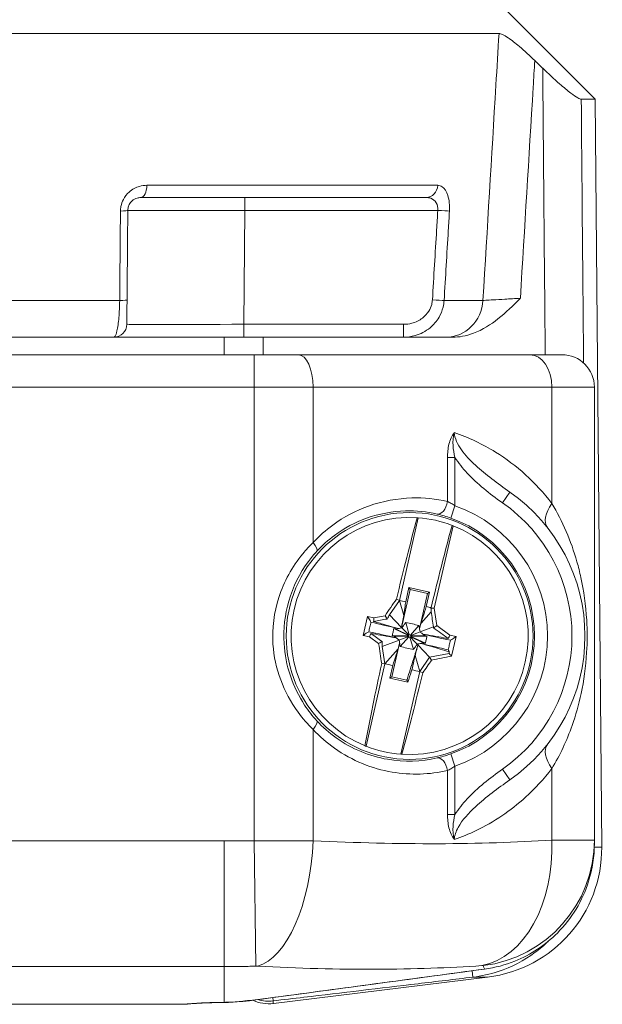
# Paper-space layout 'Layout1' of a CAD drawing. Units: inches. Extents: x 0.7 to 17.1, y 0.5 to 10.8.
# Drawn here: x 11.4 to 11.9, y 2.1 to 2.8 of the extents above; entities that cross this region are included whole.
import ezdxf

# ---------------------------------------------------------------- set-up
doc = ezdxf.new("R2010")
doc.units = ezdxf.units.IN
doc.header["$MEASUREMENT"] = 0
doc.layers.add('Visible (ANSI)', color=7, linetype='Continuous', lineweight=18)
doc.layers.add('Visible Narrow (ANSI)', color=7, linetype='Continuous', lineweight=18)

# ---------------------------------------------------------------- blocks, each defined once
blk = doc.blocks.new('CustomObjectsInViewport2_0')
at = {"layer": 'Visible (ANSI)'}
for p, q in [((11.39084, 2.65025), (11.46264, 2.57845)), ((10.33543, 2.62905), (11.3886, 2.62905)), ((11.45189, 2.57845), (11.46264, 2.57845)), ((11.46264, 2.57845), (11.46767, 2.00278)), ((11.33261, 2.50275), (11.11287, 2.50275)), ((11.0921, 2.39525), (10.95102, 2.39525)), ((11.0921, 2.39525), (11.1921, 2.39525)), ((11.17702, 2.39525), (11.17713, 2.38175)), ((11.1921, 2.39525), (11.31513, 2.39525)), ((11.34761, 2.39525), (11.31513, 2.39525)), ((11.20004, 2.38175), (10.524, 2.38175)), ((11.20004, 2.38175), (11.23412, 2.38175)), ((11.23412, 2.38175), (11.41244, 2.38175)), ((11.41244, 2.38175), (11.43702, 2.38175)), ((11.46202, 2.00812), (11.46202, 2.35675)), ((11.31194, 2.19268), (11.32649, 2.25625)), ((11.33875, 2.18655), (11.35329, 2.25011)), ((11.3135, 2.17147), (11.32026, 2.20104)), ((11.3168, 2.19157), (11.31931, 2.20256)), ((11.31931, 2.20256), (11.32026, 2.20104)), ((11.31931, 2.20256), (11.33517, 2.19893)), ((11.32026, 2.20104), (11.33365, 2.19797)), ((11.33365, 2.19797), (11.32741, 2.1707)), ((11.33517, 2.19893), (11.33265, 2.18794)), ((11.33517, 2.19893), (11.33365, 2.19797)), ((11.30433, 2.18154), (11.31194, 2.19268)), ((11.30967, 2.19368), (11.31194, 2.19268)), ((11.31194, 2.19268), (11.31527, 2.18101)), ((11.33639, 2.1839), (11.32862, 2.17518)), ((11.34075, 2.1732), (11.33875, 2.18655)), ((11.28732, 2.18037), (11.28397, 2.16574)), ((11.29219, 2.17925), (11.28732, 2.18037)), ((11.30085, 2.18088), (11.29219, 2.17925)), ((11.30433, 2.18154), (11.31355, 2.1719)), ((11.31681, 2.17562), (11.31949, 2.16621)), ((11.30764, 2.17089), (11.31886, 2.16566)), ((11.30942, 2.17057), (11.31892, 2.16579)), ((11.31388, 2.17155), (11.31571, 2.16964)), ((11.31571, 2.16964), (11.31916, 2.16604)), ((11.32694, 2.1733), (11.32043, 2.16599)), ((11.32666, 2.16794), (11.32533, 2.16744)), ((11.3278, 2.16836), (11.32666, 2.16794)), ((11.33809, 2.1722), (11.3278, 2.16836)), ((11.35068, 2.16586), (11.34075, 2.1732)), ((11.28397, 2.16574), (11.28885, 2.16463)), ((11.28885, 2.16463), (11.29593, 2.1594)), ((11.29878, 2.15729), (11.31173, 2.16213)), ((11.3064, 2.16543), (11.31877, 2.16526)), ((11.30813, 2.16495), (11.31877, 2.16512)), ((11.31173, 2.16213), (11.31287, 2.16255)), ((11.31259, 2.15719), (11.3191, 2.1645)), ((11.31287, 2.16255), (11.3142, 2.16305)), ((11.3142, 2.16305), (11.31887, 2.16479)), ((11.32272, 2.15487), (11.32004, 2.16428)), ((11.32382, 2.16085), (11.32037, 2.16445)), ((11.33011, 2.15992), (11.3206, 2.1647)), ((11.32533, 2.16744), (11.32066, 2.1657)), ((11.33189, 2.1596), (11.32067, 2.16482)), ((11.3314, 2.16555), (11.32076, 2.16537)), ((11.33314, 2.16506), (11.32077, 2.16523)), ((11.32565, 2.15894), (11.32382, 2.16085)), ((11.35556, 2.16475), (11.35068, 2.16586)), ((11.35212, 2.14974), (11.35556, 2.16475)), ((11.30078, 2.14394), (11.29878, 2.15729)), ((11.30078, 2.14394), (11.31092, 2.15531)), ((11.30617, 2.13375), (11.31212, 2.15979)), ((11.3352, 2.14896), (11.32626, 2.1583)), ((11.32759, 2.13781), (11.32403, 2.15028)), ((11.3352, 2.14896), (11.32759, 2.13781)), ((11.35016, 2.15177), (11.3352, 2.14896)), ((11.33668, 2.1467), (11.3352, 2.14896)), ((11.28624, 2.08038), (11.30078, 2.14394)), ((11.30078, 2.14394), (11.2983, 2.14404)), ((11.30465, 2.1328), (11.30688, 2.14255)), ((11.31304, 2.07424), (11.32759, 2.13781)), ((11.32987, 2.13681), (11.32759, 2.13781)), ((11.30465, 2.1328), (11.30617, 2.13375)), ((11.31847, 2.12964), (11.30465, 2.1328)), ((11.31762, 2.13113), (11.30617, 2.13375)), ((11.21489, 1.8824), (11.37986, 1.90266)), ((11.14528, 1.88175), (10.57875, 1.88175))]:
    blk.add_line(p, q, dxfattribs=at)
blk.add_circle((11.31977, 2.16525), 0.095, dxfattribs=at)
at = {"layer": 'Visible (ANSI)', "extrusion": (0, 0, -1)}
for centre, radius, start, end in [((-11.0921, 2.40525), 0.01, 180.5, 270), ((-11.43702, 2.35675), 0.025, 90, 180), ((-11.31977, 2.16525), 0.09125, 292.09534, 93.68604), ((-11.31977, 2.16525), 0.09125, 93.68604, 94.22407), ((-11.31977, 2.16525), 0.09125, 94.22407, 111.02325), ((-11.31977, 2.16525), 0.09125, 111.55731, 273.68604), ((-11.31977, 2.16525), 0.001, 352.83753, 0.79594), ((-11.31977, 2.16525), 0.001, 0.79594, 24.77398), ((-11.31977, 2.16525), 0.001, 333.18874, 352.83753), ((-11.31977, 2.16525), 0.001, 24.77398, 32.76666), ((-11.31977, 2.16525), 0.001, 311.70149, 333.18874), ((-11.31977, 2.16525), 0.001, 32.76666, 52.50009), ((-11.31977, 2.16525), 0.001, 254.0799, 311.70149), ((-11.31977, 2.16525), 0.001, 52.50009, 74.0799), ((-11.31977, 2.16525), 0.001, 74.0799, 131.70149), ((-11.31977, 2.16525), 0.001, 232.59264, 254.0799), ((-11.31977, 2.16525), 0.001, 212.94385, 232.59264), ((-11.31977, 2.16525), 0.001, 131.70149, 153.18874), ((-11.31977, 2.16525), 0.001, 204.98545, 212.94385), ((-11.31977, 2.16525), 0.001, 153.18874, 172.83753), ((-11.31977, 2.16525), 0.001, 180.79594, 204.98545), ((-11.31977, 2.16525), 0.001, 172.83753, 180.79594), ((-11.31977, 2.16525), 0.09125, 291.55731, 292.09534), ((-11.31977, 2.16525), 0.09125, 274.22407, 291.55731), ((-11.31977, 2.16525), 0.09125, 273.68604, 274.22407), ((-11.36767, 2.00191), 0.1, 179.5, 262.99873)]:
    blk.add_arc(centre, radius, start, end, dxfattribs=at)
at = {"layer": 'Visible (ANSI)'}
for centre, radius, start, end in [((11.31977, 2.16525), 0.135, 304.86066, 55.13934), ((11.21123, 1.91217), 0.03, 245.73501, 277.00127)]:
    blk.add_arc(centre, radius, start, end, dxfattribs=at)
for centre, major_axis, start_param, end_param in [((11.32212, 2.16471), (-0.04796, -0.20957), 4.280067, 4.593677), ((11.31505, 2.16846), (-0.12121, -0.17748), 4.629555, 4.701954), ((11.31412, 2.1644), (0.03195, -0.21254), 4.722824, 4.795223), ((11.32448, 2.16203), (0.12121, 0.17748), 4.629555, 4.6855), ((11.32026, 2.16263), (0.21127, 0.0398), 4.773783, 4.84735), ((11.32212, 2.16471), (-0.04796, -0.20957), 4.831101, 5.144711), ((11.31741, 2.16579), (0.04796, 0.20957), 4.280067, 4.593677)]:
    blk.add_ellipse(centre, major_axis=major_axis, ratio=0.087156, start_param=start_param, end_param=end_param, dxfattribs=at)
for points, knots in [([(11.41612, 2.60816), (11.41224, 2.61193), (11.40822, 2.61563), (11.40108, 2.62169), (11.3981, 2.62401), (11.39402, 2.62678), (11.39261, 2.62763), (11.39024, 2.62876), (11.3893, 2.62905), (11.3886, 2.62905)], [0, 0, 0, 0, 0.0823875, 0.0823875, 0.1525731, 0.1525731, 0.1955397, 0.1955397, 0.2368948, 0.2368948, 0.2368948, 0.2368948]), ([(11.45189, 2.57845), (11.45135, 2.57845), (11.45042, 2.57883), (11.44775, 2.5804), (11.44595, 2.58164), (11.4413, 2.58515), (11.43831, 2.58761), (11.43099, 2.59394), (11.42652, 2.59806), (11.42221, 2.60225)], [0, 0, 0, 0, 0.043457, 0.043457, 0.0928559, 0.0928559, 0.1580025, 0.1580025, 0.2484755, 0.2484755, 0.2484755, 0.2484755]), ([(11.10287, 2.49283), (11.10287, 2.49343), (11.10293, 2.49403), (11.10322, 2.49556), (11.10354, 2.49647), (11.10453, 2.4984), (11.10528, 2.49937), (11.1073, 2.5012), (11.10865, 2.50193), (11.11097, 2.50261), (11.11192, 2.50275), (11.11287, 2.50275)], [0, 0, 0, 0, 0.0181275, 0.0181275, 0.0471314, 0.0471314, 0.0848366, 0.0848366, 0.1338532, 0.1338532, 0.1664077, 0.1664077, 0.1664077, 0.1664077]), ([(11.10227, 2.424), (11.10242, 2.44197), (11.10258, 2.45993), (11.10278, 2.48287), (11.10282, 2.48785), (11.10287, 2.49283)], [0, 0, 0, 0, 0.2742457, 0.2742457, 0.3502962, 0.3502962, 0.3502962, 0.3502962]), ([(11.1021, 2.40516), (11.1021, 2.40516), (11.1021, 2.40532), (11.10211, 2.40615), (11.10212, 2.40706), (11.10214, 2.41009), (11.10217, 2.41247), (11.10221, 2.41795), (11.10224, 2.42096), (11.10227, 2.424)], [0, 0, 0, 0, 0.024689, 0.024689, 0.0641913, 0.0641913, 0.1155444, 0.1155444, 0.161966, 0.161966, 0.161966, 0.161966]), ([(11.40506, 2.42525), (11.40502, 2.42521), (11.40498, 2.42517), (11.39943, 2.41964), (11.39386, 2.4141), (11.38247, 2.4051), (11.37615, 2.40094), (11.36311, 2.3961), (11.35778, 2.39525), (11.353, 2.39525)], [-0.0007962, -0.0007962, -0.0007962, -0.0007962, 0, 0, 0.1187081, 0.1187081, 0.2204951, 0.2204951, 0.3011856, 0.3011856, 0.3011856, 0.3011856]), ([(11.34761, 2.39525), (11.34875, 2.39525), (11.35026, 2.39525), (11.3524, 2.39525), (11.35269, 2.39525), (11.353, 2.39525)], [0, 0, 0, 0, 0.05891261, 0.05891261, 0.06808329, 0.06808329, 0.06808329, 0.06808329]), ([(11.33635, 2.1871), (11.33854, 2.19625), (11.3408, 2.20542), (11.34612, 2.22648), (11.34927, 2.23853), (11.3525, 2.25042)], [0.0369708, 0.0369708, 0.0369708, 0.0369708, 0.1801744, 0.1801744, 0.3681247, 0.3681247, 0.3681247, 0.3681247]), ([(11.32862, 2.17518), (11.32905, 2.17657), (11.32956, 2.17815), (11.33081, 2.18213), (11.33191, 2.18558), (11.33265, 2.18794)], [-0.07770139, -0.07770139, -0.07770139, -0.07770139, -0.05164908, -0.05164908, 0, 0, 0, 0]), ([(11.33621, 2.18667), (11.33643, 2.18666), (11.33665, 2.18665), (11.3375, 2.18661), (11.33812, 2.18658), (11.33875, 2.18655)], [0.0691144, 0.0691144, 0.0691144, 0.0691144, 0.1072756, 0.1072756, 0.2145652, 0.2145652, 0.2145652, 0.2145652]), ([(11.28732, 2.18037), (11.288, 2.17926), (11.28868, 2.17816), (11.28959, 2.1767), (11.28982, 2.17633), (11.29005, 2.17597)], [-0.3200746, -0.3200746, -0.3200746, -0.3200746, -0.16072, -0.16072, -0.1076266, -0.1076266, -0.1076266, -0.1076266]), ([(11.29005, 2.17597), (11.28977, 2.17472), (11.28948, 2.17348), (11.28891, 2.171), (11.28863, 2.16976), (11.28834, 2.16852)], [0.01869553, 0.01869553, 0.01869553, 0.01869553, 0.0380954, 0.0380954, 0.05749868, 0.05749868, 0.05749868, 0.05749868]), ([(11.31113, 2.17095), (11.31085, 2.17103), (11.31057, 2.17111), (11.30753, 2.17199), (11.30452, 2.17285), (11.29864, 2.17456), (11.29545, 2.17549), (11.29211, 2.17647)], [-0.1604845, -0.1604845, -0.1604845, -0.1604845, -0.1547433, -0.1547433, -0.0974676, -0.0974676, -0.0332195, -0.0332195, -0.0332195, -0.0332195]), ([(11.30251, 2.17833), (11.30233, 2.1786), (11.30215, 2.17888), (11.3016, 2.17973), (11.30122, 2.1803), (11.30085, 2.18088)], [0.0562499, 0.0562499, 0.0562499, 0.0562499, 0.1093202, 0.1093202, 0.2200806, 0.2200806, 0.2200806, 0.2200806]), ([(11.31388, 2.17155), (11.31437, 2.17223), (11.31485, 2.17291), (11.31583, 2.17427), (11.31631, 2.17495), (11.31681, 2.17562)], [0, 0, 0, 0, 0.01276639, 0.01276639, 0.0254787, 0.0254787, 0.0254787, 0.0254787]), ([(11.31681, 2.17562), (11.31851, 2.17528), (11.3202, 2.17493), (11.32359, 2.17415), (11.32526, 2.17374), (11.32694, 2.1733)], [0, 0, 0, 0, 0.0265425, 0.0265425, 0.053085, 0.053085, 0.053085, 0.053085]), ([(11.28397, 2.16574), (11.28508, 2.16644), (11.28618, 2.16714), (11.28763, 2.16807), (11.28799, 2.16829), (11.28834, 2.16852)], [0, 0, 0, 0, 0.1605308, 0.1605308, 0.2124479, 0.2124479, 0.2124479, 0.2124479]), ([(11.3064, 2.16543), (11.30659, 2.16634), (11.3068, 2.16725), (11.30721, 2.16908), (11.30743, 2.16998), (11.30764, 2.17089)], [0, 0, 0, 0, 0.01423769, 0.01423769, 0.02847564, 0.02847564, 0.02847564, 0.02847564]), ([(11.30764, 2.17089), (11.30794, 2.17084), (11.30824, 2.17079), (11.30883, 2.17068), (11.30912, 2.17063), (11.30942, 2.17057)], [0, 0, 0, 0, 0.004576741, 0.004576741, 0.009168661, 0.009168661, 0.009168661, 0.009168661]), ([(11.32694, 2.1733), (11.32709, 2.17248), (11.32724, 2.17166), (11.32739, 2.17079), (11.3274, 2.17075), (11.32741, 2.1707)], [0, 0, 0, 0, 0.01271204, 0.01271204, 0.01343305, 0.01343305, 0.01343305, 0.01343305]), ([(11.33813, 2.17161), (11.33841, 2.17179), (11.3387, 2.17196), (11.33958, 2.17249), (11.34017, 2.17284), (11.34075, 2.1732)], [0.0550018, 0.0550018, 0.0550018, 0.0550018, 0.1096294, 0.1096294, 0.2202107, 0.2202107, 0.2202107, 0.2202107]), ([(11.28998, 2.16717), (11.29247, 2.16676), (11.29491, 2.16635), (11.30025, 2.16545), (11.30321, 2.16494), (11.30711, 2.16428), (11.30829, 2.16407), (11.3095, 2.16386)], [-0.1543811, -0.1543811, -0.1543811, -0.1543811, -0.1070628, -0.1070628, -0.0502623, -0.0502623, -0.0280866, -0.0280866, -0.0280866, -0.0280866]), ([(11.29854, 2.16097), (11.29825, 2.1608), (11.29796, 2.16062), (11.29709, 2.1601), (11.29651, 2.15975), (11.29593, 2.1594)], [-0.1638321, -0.1638321, -0.1638321, -0.1638321, -0.1093063, -0.1093063, 0, 0, 0, 0]), ([(11.30813, 2.16495), (11.30784, 2.16503), (11.30755, 2.16511), (11.30697, 2.16527), (11.30668, 2.16535), (11.3064, 2.16543)], [0, 0, 0, 0, 0.004591833, 0.004591833, 0.009168636, 0.009168636, 0.009168636, 0.009168636]), ([(11.34955, 2.16332), (11.34706, 2.16374), (11.34462, 2.16414), (11.33928, 2.16504), (11.33632, 2.16555), (11.33242, 2.16622), (11.33124, 2.16642), (11.33003, 2.16663)], [-0.1543811, -0.1543811, -0.1543811, -0.1543811, -0.1070628, -0.1070628, -0.0502623, -0.0502623, -0.0280866, -0.0280866, -0.0280866, -0.0280866]), ([(11.3314, 2.16555), (11.33169, 2.16547), (11.33198, 2.16538), (11.33256, 2.16522), (11.33285, 2.16514), (11.33314, 2.16506)], [0, 0, 0, 0, 0.004591833, 0.004591833, 0.009168636, 0.009168636, 0.009168636, 0.009168636]), ([(11.33314, 2.16506), (11.33294, 2.16415), (11.33273, 2.16324), (11.33232, 2.16141), (11.3321, 2.16051), (11.33189, 2.1596)], [0, 0, 0, 0, 0.01424392, 0.01424392, 0.02848783, 0.02848783, 0.02848783, 0.02848783]), ([(11.34948, 2.15453), (11.34977, 2.15577), (11.35005, 2.15701), (11.35062, 2.15949), (11.3509, 2.16073), (11.35119, 2.16197)], [0.01869553, 0.01869553, 0.01869553, 0.01869553, 0.0380954, 0.0380954, 0.05749868, 0.05749868, 0.05749868, 0.05749868]), ([(11.35556, 2.16475), (11.35446, 2.16405), (11.35335, 2.16335), (11.3519, 2.16242), (11.35154, 2.1622), (11.35119, 2.16197)], [0, 0, 0, 0, 0.1605308, 0.1605308, 0.2124479, 0.2124479, 0.2124479, 0.2124479]), ([(11.31092, 2.15531), (11.31048, 2.15392), (11.30998, 2.15234), (11.30872, 2.14836), (11.30763, 2.14491), (11.30688, 2.14255)], [-0.07770139, -0.07770139, -0.07770139, -0.07770139, -0.05164908, -0.05164908, 0, 0, 0, 0]), ([(11.31212, 2.15979), (11.31206, 2.15955), (11.31199, 2.1593), (11.31158, 2.15778), (11.31124, 2.15653), (11.31092, 2.15531)], [-0.0582762, -0.0582762, -0.0582762, -0.0582762, -0.0542087, -0.0542087, -0.03385053, -0.03385053, -0.03385053, -0.03385053]), ([(11.31259, 2.15719), (11.31244, 2.15801), (11.31229, 2.15883), (11.31214, 2.1597), (11.31213, 2.15975), (11.31212, 2.15979)], [0, 0, 0, 0, 0.01271204, 0.01271204, 0.01343305, 0.01343305, 0.01343305, 0.01343305]), ([(11.32272, 2.15487), (11.32102, 2.15521), (11.31934, 2.15556), (11.31594, 2.15634), (11.31427, 2.15675), (11.31259, 2.15719)], [0, 0, 0, 0, 0.0265425, 0.0265425, 0.053085, 0.053085, 0.053085, 0.053085]), ([(11.31762, 2.13113), (11.3177, 2.13139), (11.31778, 2.13163), (11.31858, 2.13419), (11.31943, 2.13687), (11.32026, 2.13946), (11.32032, 2.13967), (11.32092, 2.14156), (11.32152, 2.14345), (11.32227, 2.14582), (11.32248, 2.14648), (11.32287, 2.14772), (11.32306, 2.14832), (11.32332, 2.14916), (11.32341, 2.14942), (11.32364, 2.15016), (11.32379, 2.15064), (11.32421, 2.15197), (11.3245, 2.15289), (11.32497, 2.15439), (11.32518, 2.15506), (11.32568, 2.15668), (11.32604, 2.15783), (11.32637, 2.15895), (11.3264, 2.15903), (11.32642, 2.15911)], [0.0784789, 0.0784789, 0.0784789, 0.0784789, 0.0822444, 0.0822444, 0.1174585, 0.1174585, 0.1205111, 0.1205111, 0.1453298, 0.1453298, 0.154727, 0.154727, 0.1631656, 0.1631656, 0.1668785, 0.1668785, 0.1737378, 0.1737378, 0.1859519, 0.1859519, 0.1949995, 0.1949995, 0.2087517, 0.2087517, 0.2097814, 0.2097814, 0.2097814, 0.2097814]), ([(11.32565, 2.15894), (11.32516, 2.15826), (11.32468, 2.15758), (11.3237, 2.15622), (11.32322, 2.15554), (11.32272, 2.15487)], [0, 0, 0, 0, 0.01276361, 0.01276361, 0.02547352, 0.02547352, 0.02547352, 0.02547352]), ([(11.32403, 2.15028), (11.32409, 2.15048), (11.32415, 2.15067), (11.32425, 2.15106), (11.32431, 2.15125), (11.32447, 2.15181), (11.32457, 2.15217), (11.32486, 2.1532), (11.32505, 2.15388), (11.32553, 2.15561), (11.32587, 2.15683), (11.3262, 2.15805), (11.32623, 2.15817), (11.32626, 2.1583)], [-0.01236954, -0.01236954, -0.01236954, -0.01236954, -0.01177994, -0.01177994, -0.011207717, -0.011207717, -0.010113684, -0.010113684, -0.008116781, -0.008116781, -0.004896824, -0.004896824, -0.004536566, -0.004536566, -0.004536566, -0.004536566]), ([(11.32841, 2.15954), (11.32853, 2.1595), (11.32866, 2.15946), (11.33142, 2.15867), (11.33428, 2.15785), (11.34112, 2.15587), (11.34554, 2.15458), (11.35033, 2.15316)], [-0.1657353, -0.1657353, -0.1657353, -0.1657353, -0.1630233, -0.1630233, -0.1072454, -0.1072454, -0.0172912, -0.0172912, -0.0172912, -0.0172912]), ([(11.33189, 2.1596), (11.33159, 2.15965), (11.33129, 2.1597), (11.3307, 2.15981), (11.33041, 2.15986), (11.33011, 2.15992)], [0, 0, 0, 0, 0.00457721, 0.00457721, 0.009169452, 0.009169452, 0.009169452, 0.009169452]), ([(11.35033, 2.15316), (11.35027, 2.15325), (11.35022, 2.15334), (11.34994, 2.15379), (11.34971, 2.15416), (11.34948, 2.15453)], [-0.17345313, -0.17345313, -0.17345313, -0.17345313, -0.1609933, -0.1609933, -0.10762659, -0.10762659, -0.10762659, -0.10762659]), ([(11.3215, 2.1392), (11.32198, 2.14129), (11.32258, 2.14392), (11.32339, 2.14745), (11.32373, 2.14893), (11.32403, 2.15028)], [0, 0, 0, 0, 0.04474131, 0.04474131, 0.071241, 0.071241, 0.071241, 0.071241]), ([(11.35212, 2.14974), (11.35169, 2.15019), (11.35126, 2.15063), (11.35061, 2.15131), (11.35039, 2.15154), (11.35016, 2.15177)], [0.029286, 0.029286, 0.029286, 0.029286, 0.1196208, 0.1196208, 0.1671188, 0.1671188, 0.1671188, 0.1671188]), ([(11.31847, 2.12964), (11.31937, 2.1325), (11.32031, 2.13543), (11.32116, 2.13813), (11.32133, 2.13867), (11.3215, 2.1392)], [0.06542694, 0.06542694, 0.06542694, 0.06542694, 0.08155662, 0.08155662, 0.08553161, 0.08553161, 0.08553161, 0.08553161]), ([(11.46202, 2.0055), (11.46202, 1.99575), (11.46052, 1.98585), (11.45293, 1.96149), (11.44452, 1.94763), (11.42424, 1.92732), (11.41303, 1.9199), (11.39336, 1.91201), (11.38548, 1.90994), (11.37755, 1.90887)], [-0.6351181, -0.6351181, -0.6351181, -0.6351181, -0.5017618, -0.5017618, -0.2883919, -0.2883919, -0.1094552, -0.1094552, 0, 0, 0, 0]), ([(11.37755, 1.90887), (11.36451, 1.90711), (11.35146, 1.90535), (11.32537, 1.90183), (11.31232, 1.90007), (11.28622, 1.89656), (11.27317, 1.89481), (11.24707, 1.89131), (11.23402, 1.88956), (11.20778, 1.88611), (11.19545, 1.8839), (11.18081, 1.88327)], [0, 0, 0, 0, 0.200625, 0.200625, 0.40125, 0.40125, 0.601875, 0.601875, 0.8025, 0.8025, 1.003125, 1.003125, 1.003125, 1.003125]), ([(11.14528, 1.88175), (11.14584, 1.88175), (11.14644, 1.88176), (11.14716, 1.88179), (11.14733, 1.88181), (11.1475, 1.88182)], [0, 0, 0, 0, 0.00854677, 0.00854677, 0.0113931, 0.0113931, 0.0113931, 0.0113931]), ([(11.1475, 1.88182), (11.14922, 1.88198), (11.15101, 1.88213), (11.15471, 1.88239), (11.15662, 1.88251), (11.16054, 1.88273), (11.16255, 1.88282), (11.16662, 1.88297), (11.16868, 1.88303), (11.17287, 1.88313), (11.17498, 1.88316), (11.17709, 1.88318)], [0.2910918, 0.2910918, 0.2910918, 0.2910918, 0.3241007, 0.3241007, 0.3571095, 0.3571095, 0.3901184, 0.3901184, 0.4231272, 0.4231272, 0.4561361, 0.4561361, 0.4561361, 0.4561361]), ([(11.18081, 1.88327), (11.18057, 1.88326), (11.18032, 1.88325), (11.17983, 1.88323), (11.17958, 1.88322), (11.17909, 1.88321), (11.17884, 1.8832), (11.17834, 1.88319), (11.17809, 1.88319), (11.17759, 1.88318), (11.17734, 1.88318), (11.17709, 1.88318)], [0, 0, 0, 0, 0.00341654, 0.00341654, 0.00683308, 0.00683308, 0.01024962, 0.01024962, 0.01366616, 0.01366616, 0.01708269, 0.01708269, 0.01708269, 0.01708269])]:
    blk.add_open_spline(points, degree=3, knots=knots, dxfattribs=at)
blk.add_rational_spline([(11.41612, 2.60816), (11.41915, 2.60522), (11.42221, 2.60225)], [2780.07235785, 2768.57428795, 2757.04604428], degree=2, dxfattribs=at)
for points in [[(11.35329, 2.25011), (11.35303, 2.25022), (11.35277, 2.25032), (11.3525, 2.25042)], [(11.31194, 2.19268), (11.31356, 2.19231), (11.31518, 2.19194), (11.3168, 2.19157)], [(11.3168, 2.19157), (11.31646, 2.18927), (11.31573, 2.18421), (11.31527, 2.18101)], [(11.33265, 2.18794), (11.33389, 2.18766), (11.33512, 2.18738), (11.33635, 2.1871)], [(11.33621, 2.18667), (11.33626, 2.18681), (11.3363, 2.18695), (11.33635, 2.1871)], [(11.33639, 2.1839), (11.33633, 2.18482), (11.33627, 2.18575), (11.33621, 2.18667)], [(11.33809, 2.1722), (11.33751, 2.17611), (11.33694, 2.18), (11.33639, 2.1839)], [(11.31113, 2.17095), (11.30409, 2.17259), (11.29706, 2.17427), (11.29005, 2.17597)], [(11.29211, 2.17647), (11.29214, 2.1774), (11.29217, 2.17832), (11.29219, 2.17925)], [(11.30251, 2.17833), (11.29904, 2.1777), (11.29558, 2.17708), (11.29211, 2.17647)], [(11.30433, 2.18154), (11.30376, 2.18054), (11.30313, 2.17943), (11.30251, 2.17833)], [(11.31527, 2.18101), (11.31461, 2.17753), (11.31393, 2.17395), (11.31355, 2.1719)], [(11.32741, 2.1707), (11.32775, 2.17198), (11.32815, 2.17346), (11.32862, 2.17518)], [(11.28834, 2.16852), (11.2954, 2.167), (11.30246, 2.16545), (11.3095, 2.16386)], [(11.30942, 2.17057), (11.30999, 2.1707), (11.31056, 2.17083), (11.31113, 2.17095)], [(11.31355, 2.1719), (11.31353, 2.17176), (11.31351, 2.17162), (11.3135, 2.17147)], [(11.3135, 2.17147), (11.31362, 2.17149), (11.31375, 2.17152), (11.31388, 2.17155)], [(11.33813, 2.17161), (11.33811, 2.17181), (11.3381, 2.17201), (11.33809, 2.1722)], [(11.34955, 2.16332), (11.34574, 2.16607), (11.34193, 2.16883), (11.33813, 2.17161)], [(11.28998, 2.16717), (11.2896, 2.16632), (11.28923, 2.16547), (11.28885, 2.16463)], [(11.28998, 2.16717), (11.29284, 2.16511), (11.29569, 2.16305), (11.29854, 2.16097)], [(11.29854, 2.16097), (11.29862, 2.15971), (11.2987, 2.15843), (11.29878, 2.15729)], [(11.3095, 2.16386), (11.30905, 2.16422), (11.30859, 2.16458), (11.30813, 2.16495)], [(11.33003, 2.16663), (11.33049, 2.16627), (11.33094, 2.16591), (11.3314, 2.16555)], [(11.35119, 2.16197), (11.34414, 2.16349), (11.33707, 2.16505), (11.33003, 2.16663)], [(11.34955, 2.16332), (11.34993, 2.16417), (11.35031, 2.16502), (11.35068, 2.16586)], [(11.32642, 2.15911), (11.32616, 2.15905), (11.3259, 2.159), (11.32565, 2.15894)], [(11.32626, 2.1583), (11.32631, 2.15856), (11.32637, 2.15883), (11.32642, 2.15911)], [(11.33011, 2.15992), (11.32954, 2.15979), (11.32897, 2.15966), (11.32841, 2.15954)], [(11.32841, 2.15954), (11.33543, 2.1579), (11.34246, 2.15623), (11.34948, 2.15453)], [(11.35016, 2.15177), (11.35022, 2.15223), (11.35027, 2.15269), (11.35033, 2.15316)], [(11.30688, 2.14255), (11.30485, 2.14301), (11.30282, 2.14348), (11.30078, 2.14394)], [(11.32759, 2.13781), (11.32556, 2.13827), (11.32353, 2.13874), (11.3215, 2.1392)], [(11.31762, 2.13113), (11.3179, 2.13064), (11.31819, 2.13014), (11.31847, 2.12964)], [(11.46202, 2.0055), (11.46202, 2.00568), (11.46202, 2.00662), (11.46202, 2.00812)]]:
    blk.add_open_spline(points, degree=3, dxfattribs=at)
at = {"layer": 'Visible Narrow (ANSI)'}
for p, q in [((11.11756, 2.51217), (11.34142, 2.51217)), ((11.19286, 2.49283), (11.19286, 2.50275)), ((11.1921, 2.40516), (11.19286, 2.49283)), ((11.19286, 2.49283), (11.34147, 2.49283)), ((10.94251, 2.42351), (11.09662, 2.42351)), ((11.34632, 2.42351), (11.37623, 2.42351)), ((11.31513, 2.40516), (11.1921, 2.40516)), ((11.1921, 2.39525), (11.1921, 2.40516)), ((11.31513, 2.39525), (11.31513, 2.40516)), ((11.20713, 2.38175), (11.20702, 2.39525)), ((11.20004, 2.35675), (11.20004, 2.38175)), ((10.524, 2.35675), (11.20004, 2.35675)), ((11.20004, 2.35675), (11.20004, 2.00766)), ((11.24548, 2.35675), (11.20004, 2.35675)), ((11.42924, 2.35675), (11.24548, 2.35675)), ((11.24548, 2.23717), (11.24548, 2.35675)), ((11.46202, 2.35675), (11.42924, 2.35675)), ((11.42924, 2.35675), (11.42924, 2.26731)), ((11.34892, 2.30266), (11.34892, 2.2688)), ((11.35469, 2.30266), (11.34892, 2.30266)), ((11.35469, 2.26547), (11.35469, 2.30266)), ((11.39693, 2.27602), (11.39121, 2.26781)), ((11.3514, 2.25603), (11.35469, 2.26547)), ((11.24548, 2.00764), (11.24548, 2.09333)), ((11.35469, 2.06502), (11.3514, 2.07447)), ((11.34892, 2.06169), (11.34892, 2.02783)), ((11.35469, 2.02783), (11.35469, 2.06502)), ((11.39693, 2.05447), (11.39121, 2.06268)), ((11.42924, 2.06318), (11.42924, 2.00812)), ((11.34892, 2.02783), (11.35469, 2.02783)), ((11.17702, 2.00749), (10.54702, 2.00749)), ((11.17702, 2.00749), (11.17702, 1.91086)), ((11.20004, 2.00766), (11.20151, 1.91104)), ((11.46198, 2.00278), (11.46767, 2.00278)), ((10.54702, 1.91086), (11.17702, 1.91086)), ((11.17702, 1.91086), (11.17702, 1.88326)), ((11.36841, 1.90266), (11.36783, 1.90756)), ((11.37986, 1.90266), (11.36841, 1.90266)), ((11.18081, 1.88327), (11.18081, 1.88335)), ((11.21441, 1.88694), (11.21471, 1.88438))]:
    blk.add_line(p, q, dxfattribs=at)
at = {"layer": 'Visible Narrow (ANSI)', "extrusion": (0, 0, -1)}
for radius, start, end in [(0.125, 124.86066, 235.13934), (0.09614, 109.21353, 250.78647)]:
    blk.add_arc((-11.31977, 2.16525), radius, start, end, dxfattribs=at)
at = {"layer": 'Visible Narrow (ANSI)'}
blk.add_arc((11.31977, 2.16525), 0.10613, 289.21353, 70.78647, dxfattribs=at)
at = {"layer": 'Visible Narrow (ANSI)', "extrusion": (0, 0, -1)}
for centre, major_axis, ratio, start_param, end_param in [((11.11287, 2.51275), (0, -0.01), 0.470393, 4.770168, 6.283185), ((11.09287, 2.49292), (0.01, -0.00009), 0.059887, 0, 1.122326), ((11.19287, 2.49275), (0.09, -0.00009), 0.00097, 3.1416, 4.71232), ((11.34147, 2.49292), (-0.00998, 0.0006), 0.008711, 3.58954, 4.711866), ((11.09227, 2.42409), (0.01, -0.00009), 0.059935, 0, 1.119962), ((11.19211, 2.40525), (-0.09, -0.00009), 0.000969, 4.712475, 6.283195), ((11.23412, 2.35675), (0, 0.025), 0.454481, 0, 1.570796), ((11.41244, 2.35675), (0, 0.025), 0.672269, 0, 1.570796), ((11.44941, 2.26731), (-0.02357, -0.01856), 0.489747, 0, 1.014294), ((11.24094, 2.09333), (0.00737, 0.00676), 0.326157, 0.009231, 1.22939)]:
    blk.add_ellipse(centre, major_axis=major_axis, ratio=ratio, start_param=start_param, end_param=end_param, dxfattribs=at)
at = {"layer": 'Visible Narrow (ANSI)'}
for centre, major_axis, ratio, start_param, end_param in [((11.33261, 2.51275), (0, -0.01), 0.882457, 0, 1.513018), ((11.33733, 2.42409), (0.00998, -0.0006), 0.008711, 4.712912, 5.832874), ((11.34761, 2.42525), (0, -0.03), 0.955543, 0, 1.513018), ((11.34315, 2.2688), (-0.00226, -0.00974), 0.566975, 0.010594, 1.701666), ((11.24094, 2.23717), (0.00737, -0.00676), 0.326157, 0.009231, 1.22939), ((11.44941, 2.06318), (-0.02357, 0.01856), 0.489747, 0, 1.014294), ((11.34315, 2.06169), (-0.00226, 0.00974), 0.566975, 4.581519, 6.272591), ((11.20117, 2.00764), (-0.0051, -0.09737), 0.453987, 0.149746, 1.594588), ((11.3637, 2.00812), (0.00666, -0.09727), 0.671408, 0.078496, 1.524874), ((11.36452, 2.00812), (0.0975, 0), 0.998354, 4.83385, 6.283185), ((11.17702, 1.89317), (0.00008, -0.01), 0.056104, 6.148697, 6.283185), ((11.21121, 1.91416), (0.03, 0.00026), 0.999349, 4.424306, 4.820429)]:
    blk.add_ellipse(centre, major_axis=major_axis, ratio=ratio, start_param=start_param, end_param=end_param, dxfattribs=at)
for points, knots in [([(11.3886, 2.62905), (11.38781, 2.61581), (11.38701, 2.60257), (11.38289, 2.53406), (11.37956, 2.47879), (11.37623, 2.42351)], [-3.946983, -3.946983, -3.946983, -3.946983, -3.744856, -3.744856, -2.90096, -2.90096, -2.90096, -2.90096]), ([(11.40506, 2.42525), (11.40833, 2.47936), (11.4116, 2.53348), (11.41529, 2.59445), (11.4157, 2.60131), (11.41612, 2.60816)], [2.9185929, 2.9185929, 2.9185929, 2.9185929, 3.7448561, 3.7448561, 3.8495153, 3.8495153, 3.8495153, 3.8495153]), ([(11.42221, 2.60225), (11.42269, 2.54862), (11.42316, 2.495), (11.42382, 2.4215), (11.42399, 2.40162), (11.42417, 2.38175)], [-3.812548, -3.812548, -3.812548, -3.812548, -2.995304, -2.995304, -2.692355, -2.692355, -2.692355, -2.692355]), ([(11.4537, 2.37537), (11.4535, 2.39746), (11.4533, 2.41955), (11.4527, 2.48724), (11.45229, 2.53284), (11.45189, 2.57845)], [2.658624, 2.658624, 2.658624, 2.658624, 2.995304, 2.995304, 3.690298, 3.690298, 3.690298, 3.690298]), ([(11.11756, 2.51217), (11.11564, 2.51217), (11.1137, 2.5119), (11.10897, 2.51054), (11.10623, 2.50907), (11.10212, 2.50542), (11.10058, 2.50348), (11.09856, 2.49961), (11.09792, 2.4978), (11.09733, 2.49473), (11.09721, 2.49353), (11.0972, 2.49234)], [-0.1664077, -0.1664077, -0.1664077, -0.1664077, -0.1338532, -0.1338532, -0.0848366, -0.0848366, -0.0471314, -0.0471314, -0.0181275, -0.0181275, 0, 0, 0, 0]), ([(11.35046, 2.49234), (11.35072, 2.49661), (11.35026, 2.50094), (11.34821, 2.50744), (11.34669, 2.50975), (11.34384, 2.51179), (11.34265, 2.51217), (11.34142, 2.51217)], [-0.1664159, -0.1664159, -0.1664159, -0.1664159, -0.1011987, -0.1011987, -0.0389226, -0.0389226, 0, 0, 0, 0]), ([(11.33261, 2.50275), (11.33381, 2.50275), (11.33498, 2.50255), (11.33778, 2.50154), (11.33927, 2.50038), (11.34128, 2.49713), (11.34172, 2.49497), (11.34147, 2.49283)], [0, 0, 0, 0, 0.0389226, 0.0389226, 0.1011987, 0.1011987, 0.1664159, 0.1664159, 0.1664159, 0.1664159]), ([(11.0972, 2.49234), (11.09716, 2.48736), (11.09711, 2.48238), (11.09692, 2.45944), (11.09677, 2.44148), (11.09662, 2.42351)], [-0.3502962, -0.3502962, -0.3502962, -0.3502962, -0.2742457, -0.2742457, 0, 0, 0, 0]), ([(11.34147, 2.49283), (11.34117, 2.48785), (11.34087, 2.48287), (11.33949, 2.45993), (11.33841, 2.44197), (11.33733, 2.424)], [0.7466865, 0.7466865, 0.7466865, 0.7466865, 0.822737, 0.822737, 1.0969827, 1.0969827, 1.0969827, 1.0969827]), ([(11.34632, 2.42351), (11.3474, 2.44148), (11.34848, 2.45944), (11.34986, 2.48238), (11.35016, 2.48736), (11.35046, 2.49234)], [-1.0969827, -1.0969827, -1.0969827, -1.0969827, -0.822737, -0.822737, -0.7466865, -0.7466865, -0.7466865, -0.7466865]), ([(11.09662, 2.42351), (11.09656, 2.41895), (11.09634, 2.41444), (11.09564, 2.40621), (11.09513, 2.40264), (11.09409, 2.3981), (11.0936, 2.39673), (11.09276, 2.39548), (11.09243, 2.39525), (11.0921, 2.39525)], [-0.161966, -0.161966, -0.161966, -0.161966, -0.1155444, -0.1155444, -0.0641913, -0.0641913, -0.024689, -0.024689, 0, 0, 0, 0]), ([(11.33733, 2.424), (11.33727, 2.42284), (11.33708, 2.42167), (11.33631, 2.41872), (11.33556, 2.41699), (11.33329, 2.41332), (11.33162, 2.41149), (11.32726, 2.40811), (11.32444, 2.40676), (11.31939, 2.40543), (11.31725, 2.40516), (11.31513, 2.40516)], [0, 0, 0, 0, 0.0177544, 0.0177544, 0.0461614, 0.0461614, 0.0830906, 0.0830906, 0.1297342, 0.1297342, 0.1619832, 0.1619832, 0.1619832, 0.1619832]), ([(11.31513, 2.39525), (11.31809, 2.39525), (11.32109, 2.39565), (11.32816, 2.39765), (11.33213, 2.39968), (11.33826, 2.40475), (11.34061, 2.40748), (11.34381, 2.41299), (11.34487, 2.41558), (11.34596, 2.42002), (11.34622, 2.42177), (11.34632, 2.42351)], [-0.1619832, -0.1619832, -0.1619832, -0.1619832, -0.1297342, -0.1297342, -0.0830906, -0.0830906, -0.0461614, -0.0461614, -0.0177544, -0.0177544, 0, 0, 0, 0]), ([(11.40506, 2.42525), (11.40097, 2.425), (11.39685, 2.42475), (11.38977, 2.42433), (11.38673, 2.42414), (11.38187, 2.42385), (11.37997, 2.42374), (11.37756, 2.42359), (11.3768, 2.42355), (11.37623, 2.42351)], [-0.3858837, -0.3858837, -0.3858837, -0.3858837, -0.2619405, -0.2619405, -0.1531728, -0.1531728, -0.0589126, -0.0589126, 0, 0, 0, 0]), ([(11.35413, 2.32188), (11.35223, 2.31937), (11.35092, 2.3162), (11.34927, 2.30958), (11.34892, 2.30611), (11.34892, 2.30266)], [-0.1051886, -0.1051886, -0.1051886, -0.1051886, -0.0525943, -0.0525943, 0, 0, 0, 0]), ([(11.35469, 2.30266), (11.35392, 2.30562), (11.35338, 2.30868), (11.35303, 2.31502), (11.35317, 2.31828), (11.35413, 2.32188)], [0, 0, 0, 0, 0.0525943, 0.0525943, 0.1051886, 0.1051886, 0.1051886, 0.1051886]), ([(11.39693, 2.27602), (11.39221, 2.27931), (11.38755, 2.28268), (11.37868, 2.28955), (11.37444, 2.29304), (11.37049, 2.29669), (11.36648, 2.3004), (11.3627, 2.30435), (11.35671, 2.31273), (11.35445, 2.31733), (11.35413, 2.32188)], [-0.3612175, -0.3612175, -0.3612175, -0.3612175, -0.2695871, -0.2695871, -0.1806087, -0.1806087, -0.1806087, -0.0903044, -0.0903044, 0, 0, 0, 0]), ([(11.42924, 2.26731), (11.41695, 2.28348), (11.40212, 2.29675), (11.37596, 2.31298), (11.36528, 2.31806), (11.35413, 2.32188)], [-1.2981114, -1.2981114, -1.2981114, -1.2981114, -0.9383532, -0.9383532, -0.7162195, -0.7162195, -0.7162195, -0.7162195]), ([(11.35469, 2.30266), (11.35738, 2.29837), (11.36063, 2.29439), (11.36406, 2.2907), (11.36804, 2.28643), (11.37237, 2.28246), (11.38147, 2.27488), (11.38628, 2.27125), (11.39121, 2.26781)], [0.1038011, 0.1038011, 0.1038011, 0.1038011, 0.1806087, 0.1806087, 0.1806087, 0.2695871, 0.2695871, 0.3612175, 0.3612175, 0.3612175, 0.3612175]), ([(11.34892, 2.2688), (11.34002, 2.27085), (11.33081, 2.27177), (11.31052, 2.2712), (11.29913, 2.26916), (11.27855, 2.26181), (11.26925, 2.25697), (11.25522, 2.24668), (11.25012, 2.24216), (11.24548, 2.23717)], [-4.3736775, -4.3736775, -4.3736775, -4.3736775, -4.2081483, -4.2081483, -4.0091752, -4.0091752, -3.8343908, -3.8343908, -3.7251506, -3.7251506, -3.7251506, -3.7251506]), ([(11.35469, 2.26547), (11.35375, 2.26613), (11.35279, 2.26674), (11.35083, 2.26787), (11.34982, 2.26839), (11.34892, 2.2688)], [0, 0, 0, 0, 0.03048311, 0.03048311, 0.06456048, 0.06456048, 0.06456048, 0.06456048]), ([(11.42924, 2.06318), (11.43553, 2.07356), (11.44073, 2.08469), (11.44764, 2.10425), (11.44996, 2.11244), (11.45389, 2.13082), (11.45539, 2.14128), (11.45654, 2.16063), (11.45655, 2.16924), (11.45543, 2.18908), (11.45384, 2.20008), (11.45073, 2.21437), (11.44971, 2.21843), (11.44398, 2.23858), (11.43754, 2.25361), (11.42924, 2.26731)], [0, 0, 0, 0, 0.230914, 0.230914, 0.385502, 0.385502, 0.561426, 0.561426, 0.687552, 0.687552, 0.870796, 0.870796, 0.945904, 0.945904, 1.250734, 1.250734, 1.250734, 1.250734]), ([(11.24833, 2.23043), (11.25248, 2.23495), (11.25704, 2.23904), (11.26961, 2.24836), (11.27794, 2.25275), (11.29637, 2.25939), (11.30658, 2.26124), (11.32474, 2.26175), (11.33298, 2.26091), (11.34095, 2.25905)], [3.7251506, 3.7251506, 3.7251506, 3.7251506, 3.8343908, 3.8343908, 4.0091752, 4.0091752, 4.2081483, 4.2081483, 4.3736775, 4.3736775, 4.3736775, 4.3736775]), ([(11.34095, 2.25905), (11.34257, 2.25867), (11.3444, 2.2582), (11.34795, 2.25718), (11.34969, 2.25662), (11.3514, 2.25603)], [-0.06456048, -0.06456048, -0.06456048, -0.06456048, -0.03048311, -0.03048311, 0, 0, 0, 0]), ([(11.24548, 2.23717), (11.24274, 2.23447), (11.24008, 2.23159), (11.22942, 2.21861), (11.22302, 2.20709), (11.21537, 2.18335), (11.21383, 2.1711), (11.21524, 2.14959), (11.21724, 2.14029), (11.22382, 2.1226), (11.22837, 2.11423), (11.23748, 2.10181), (11.24138, 2.09735), (11.24548, 2.09333)], [-0.8081258, -0.8081258, -0.8081258, -0.8081258, -0.7491736, -0.7491736, -0.556406, -0.556406, -0.3719864, -0.3719864, -0.2290833, -0.2290833, -0.088109, -0.088109, 0, 0, 0, 0]), ([(11.24833, 2.10007), (11.24498, 2.10371), (11.2418, 2.10775), (11.23436, 2.11901), (11.23065, 2.12659), (11.22528, 2.14263), (11.22365, 2.15106), (11.2225, 2.17055), (11.22376, 2.18165), (11.23, 2.20317), (11.23522, 2.21362), (11.24392, 2.22537), (11.24608, 2.22799), (11.24833, 2.23043)], [0, 0, 0, 0, 0.088109, 0.088109, 0.2290833, 0.2290833, 0.3719864, 0.3719864, 0.556406, 0.556406, 0.7491736, 0.7491736, 0.8081258, 0.8081258, 0.8081258, 0.8081258]), ([(11.31113, 2.17095), (11.3113, 2.17099), (11.31147, 2.17103), (11.31226, 2.1712), (11.31288, 2.17134), (11.3135, 2.17147)], [0.00888967, 0.00888967, 0.00888967, 0.00888967, 0.01158357, 0.01158357, 0.02120593, 0.02120593, 0.02120593, 0.02120593]), ([(11.3278, 2.16836), (11.32841, 2.1679), (11.32901, 2.16743), (11.32975, 2.16685), (11.32989, 2.16674), (11.33003, 2.16663)], [0, 0, 0, 0, 0.01163592, 0.01163592, 0.01434611, 0.01434611, 0.01434611, 0.01434611]), ([(11.31173, 2.16213), (11.31112, 2.16259), (11.31052, 2.16306), (11.30978, 2.16364), (11.30964, 2.16375), (11.3095, 2.16386)], [0, 0, 0, 0, 0.01163592, 0.01163592, 0.01434611, 0.01434611, 0.01434611, 0.01434611]), ([(11.32841, 2.15954), (11.32823, 2.1595), (11.32806, 2.15946), (11.3274, 2.15932), (11.32691, 2.15921), (11.32642, 2.15911)], [0.00887193, 0.00887193, 0.00887193, 0.00887193, 0.01158261, 0.01158261, 0.01920131, 0.01920131, 0.01920131, 0.01920131]), ([(11.34095, 2.07144), (11.32867, 2.06858), (11.31573, 2.06811), (11.28903, 2.07271), (11.27536, 2.07818), (11.25783, 2.09075), (11.25284, 2.09515), (11.24833, 2.10007)], [3.0769195, 3.0769195, 3.0769195, 3.0769195, 3.3333799, 3.3333799, 3.6071751, 3.6071751, 3.7257902, 3.7257902, 3.7257902, 3.7257902]), ([(11.24548, 2.09333), (11.25052, 2.08791), (11.2561, 2.08304), (11.27567, 2.06917), (11.29093, 2.06313), (11.32074, 2.05803), (11.33521, 2.05854), (11.34892, 2.06169)], [-3.7257902, -3.7257902, -3.7257902, -3.7257902, -3.6071751, -3.6071751, -3.3333799, -3.3333799, -3.0769195, -3.0769195, -3.0769195, -3.0769195]), ([(11.3514, 2.07447), (11.34954, 2.07382), (11.34765, 2.07322), (11.34412, 2.07221), (11.34245, 2.07179), (11.34095, 2.07144)], [-0.06466185, -0.06466185, -0.06466185, -0.06466185, -0.03143819, -0.03143819, 0, 0, 0, 0]), ([(11.34892, 2.06169), (11.34975, 2.06207), (11.35067, 2.06254), (11.35262, 2.06365), (11.35366, 2.06431), (11.35469, 2.06502)], [0, 0, 0, 0, 0.03143819, 0.03143819, 0.06466185, 0.06466185, 0.06466185, 0.06466185]), ([(11.35413, 2.00861), (11.35986, 2.01057), (11.36547, 2.01287), (11.38467, 2.02206), (11.39743, 2.0306), (11.41632, 2.04774), (11.4231, 2.0551), (11.42924, 2.06318)], [-0.5818919, -0.5818919, -0.5818919, -0.5818919, -0.4676974, -0.4676974, -0.1798836, -0.1798836, 0, 0, 0, 0]), ([(11.39121, 2.06268), (11.38149, 2.0559), (11.37214, 2.04846), (11.36063, 2.0361), (11.35738, 2.03212), (11.35469, 2.02783)], [0, 0, 0, 0, 0.1806087, 0.1806087, 0.2574164, 0.2574164, 0.2574164, 0.2574164]), ([(11.35413, 2.00861), (11.35435, 2.0117), (11.35549, 2.01489), (11.36026, 2.02361), (11.3652, 2.02891), (11.3785, 2.04122), (11.38762, 2.04799), (11.39693, 2.05447)], [-0.3612175, -0.3612175, -0.3612175, -0.3612175, -0.2997623, -0.2997623, -0.1806087, -0.1806087, 0, 0, 0, 0]), ([(11.34892, 2.02783), (11.34892, 2.02438), (11.34927, 2.02091), (11.35092, 2.01429), (11.35223, 2.01112), (11.35413, 2.00861)], [-0.1048607, -0.1048607, -0.1048607, -0.1048607, -0.0522664, -0.0522664, 0.0003279, 0.0003279, 0.0003279, 0.0003279]), ([(11.35413, 2.00861), (11.35317, 2.01221), (11.35303, 2.01547), (11.35338, 2.02181), (11.35392, 2.02487), (11.35469, 2.02783)], [-0.0003279, -0.0003279, -0.0003279, -0.0003279, 0.0522664, 0.0522664, 0.1048607, 0.1048607, 0.1048607, 0.1048607]), ([(11.20004, 2.00766), (11.1962, 2.0076), (11.19236, 2.00756), (11.18469, 2.0075), (11.18085, 2.00749), (11.17702, 2.00749)], [0, 0, 0, 0, 0.0584736, 0.0584736, 0.1169472, 0.1169472, 0.1169472, 0.1169472]), ([(11.24548, 2.00764), (11.2385, 2.00765), (11.23104, 2.00766), (11.21578, 2.00767), (11.20788, 2.00767), (11.20004, 2.00766)], [-0.005979342, -0.005979342, -0.005979342, -0.005979342, -0.002988924, -0.002988924, 0, 0, 0, 0]), ([(11.42924, 2.00812), (11.40172, 2.00646), (11.37237, 2.00544), (11.3108, 2.00527), (11.27861, 2.00611), (11.24548, 2.00764)], [-1.00347, -1.00347, -1.00347, -1.00347, -0.501735, -0.501735, 0, 0, 0, 0]), ([(11.46202, 2.00812), (11.46202, 2.00813), (11.46019, 2.00814), (11.45326, 2.00815), (11.44842, 2.00815), (11.43836, 2.00814), (11.43399, 2.00813), (11.42924, 2.00812)], [-0.01054805, -0.01054805, -0.01054805, -0.01054805, -0.00635739, -0.00635739, -0.00244515, -0.00244515, 0, 0, 0, 0]), ([(11.36841, 1.90266), (11.37501, 1.90346), (11.3816, 1.90492), (11.3982, 1.91039), (11.40779, 1.91535), (11.41994, 1.92433), (11.42326, 1.92714), (11.42638, 1.93014)], [-0.5201153, -0.5201153, -0.5201153, -0.5201153, -0.4483245, -0.4483245, -0.3334591, -0.3334591, -0.2873799, -0.2873799, -0.2873799, -0.2873799]), ([(11.17702, 1.91086), (11.1811, 1.91086), (11.18518, 1.91088), (11.19335, 1.91094), (11.19743, 1.91098), (11.20151, 1.91104)], [-0.1169472, -0.1169472, -0.1169472, -0.1169472, -0.0584736, -0.0584736, 0, 0, 0, 0]), ([(11.20151, 1.91104), (11.20172, 1.91104), (11.20193, 1.91104), (11.20234, 1.91104), (11.20253, 1.91103), (11.20272, 1.91102)], [0, 0, 0, 0, 0.002988924, 0.002988924, 0.005979342, 0.005979342, 0.005979342, 0.005979342]), ([(11.20272, 1.91102), (11.23398, 1.90949), (11.2647, 1.90864), (11.3229, 1.90882), (11.35028, 1.90984), (11.37545, 1.9115)], [0, 0, 0, 0, 0.501735, 0.501735, 1.00347, 1.00347, 1.00347, 1.00347]), ([(11.37545, 1.9115), (11.37558, 1.91151), (11.37569, 1.91152), (11.37595, 1.91153), (11.37608, 1.91153), (11.37627, 1.91152), (11.37632, 1.91151), (11.37633, 1.91149)], [0, 0, 0, 0, 0.00244515, 0.00244515, 0.00635739, 0.00635739, 0.01054805, 0.01054805, 0.01054805, 0.01054805]), ([(11.37755, 1.90887), (11.33191, 1.90271), (11.28627, 1.89653), (11.23006, 1.88904), (11.21946, 1.88763), (11.20358, 1.8856), (11.1983, 1.88493), (11.18903, 1.88391), (11.18502, 1.88352), (11.18081, 1.88335)], [0, 0, 0, 0, 0.701932, 0.701932, 0.863809, 0.863809, 0.944747, 0.944747, 1.003125, 1.003125, 1.003125, 1.003125]), ([(11.21471, 1.88438), (11.22261, 1.88531), (11.23051, 1.88624), (11.26772, 1.89062), (11.29702, 1.89411), (11.32632, 1.89761), (11.34035, 1.89929), (11.35438, 1.90097), (11.36841, 1.90266)], [0.3283299, 0.3283299, 0.3283299, 0.3283299, 0.4494702, 0.4494702, 0.8989405, 0.8989405, 0.8989405, 1.1142426, 1.1142426, 1.1142426, 1.1142426]), ([(11.17702, 1.88326), (11.1711, 1.88322), (11.16523, 1.88306), (11.15454, 1.88252), (11.1497, 1.88218), (11.14528, 1.88175)], [-0.4561361, -0.4561361, -0.4561361, -0.4561361, -0.3658643, -0.3658643, -0.2830568, -0.2830568, -0.2830568, -0.2830568]), ([(11.21489, 1.8824), (11.21489, 1.8824), (11.21485, 1.88281), (11.21476, 1.88384), (11.21473, 1.8841), (11.21471, 1.88438)], [0.8512312, 0.8512312, 0.8512312, 0.8512312, 1.2768468, 1.2768468, 1.3973872, 1.3973872, 1.3973872, 1.3973872])]:
    blk.add_open_spline(points, degree=3, knots=knots, dxfattribs=at)
for points in [[(11.32741, 2.1707), (11.32754, 2.16992), (11.32767, 2.16914), (11.3278, 2.16836)], [(11.31212, 2.15979), (11.31199, 2.16057), (11.31186, 2.16135), (11.31173, 2.16213)], [(11.37633, 1.91149), (11.37696, 1.90999), (11.37746, 1.90905), (11.37755, 1.90887)], [(11.18081, 1.88335), (11.17956, 1.8833), (11.17829, 1.88327), (11.17702, 1.88326)]]:
    blk.add_open_spline(points, degree=3, dxfattribs=at)

psp = doc.layouts.get("Layout1")

# ---------------------------------------------------------------- block references
psp.add_blockref('CustomObjectsInViewport2_0', (0.39976, 0.1691))

doc.saveas('drawing.dxf')
